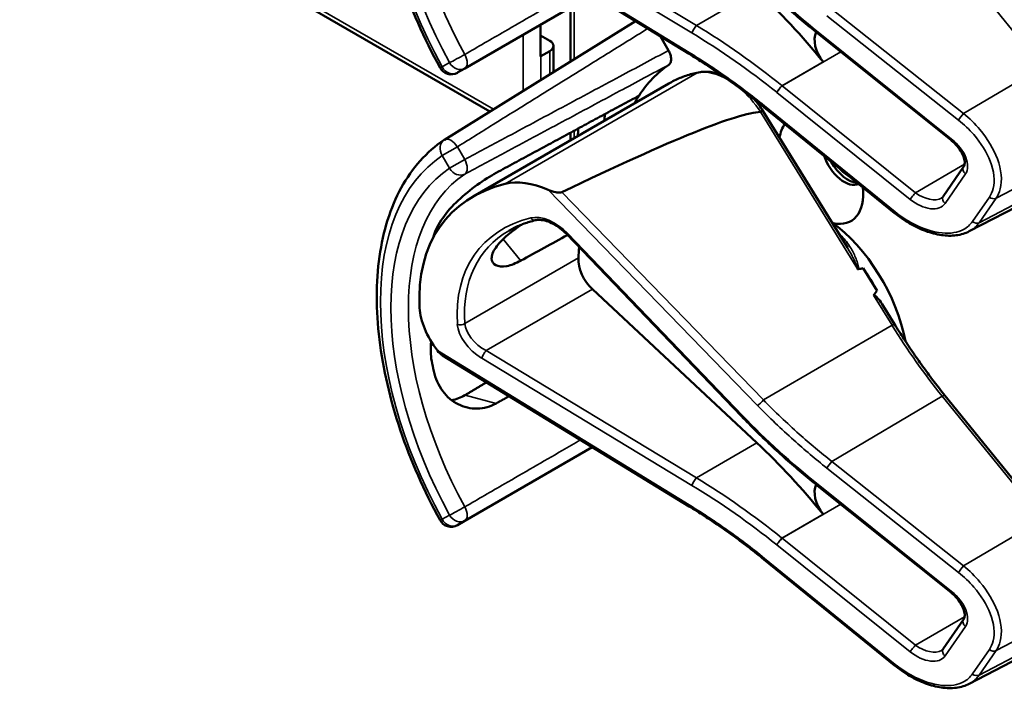
# Model space of a CAD drawing. Units: inches. Extents: x 1 to 168, y 1 to 130.
# Drawn here: x 150 to 152, y 88 to 90 of the extents above; entities that cross this region are included whole.
import ezdxf

# ---------------------------------------------------------------- set-up
doc = ezdxf.new("R2010")
doc.units = ezdxf.units.IN
doc.header["$LTSCALE"] = 7.692308
doc.header["$MEASUREMENT"] = 0
doc.layers.add('Visible (ANSI)', color=7, linetype='Continuous', lineweight=50)
doc.layers.add('Visible Narrow (ANSI)', color=7, linetype='Continuous', lineweight=35)

msp = doc.modelspace()

# ---------------------------------------------------------------- linework, layer by layer
at = {"layer": 'Visible (ANSI)'}
for p, q in [((150.9329, 89.334), (149.7632, 90.0094)), ((151.4282, 89.477), (150.8152, 89.8525)), ((150.8701, 89.4412), (151.1875, 89.6244)), ((151.1333, 89.4585), (151.1333, 89.5931)), ((151.2947, 89.5587), (150.8196, 89.2637)), ((151.0586, 89.4708), (151.0586, 89.55)), ((151.0586, 89.5231), (151.0818, 89.5097)), ((151.3567, 89.5208), (151.3769, 89.4858)), ((151.7479, 89.5286), (151.7476, 89.5288)), ((152.0797, 89.2625), (151.7479, 89.5286)), ((151.091, 89.4322), (151.091, 89.497)), ((151.0818, 89.4842), (151.0597, 89.4714)), ((150.8518, 89.4306), (150.8701, 89.4412)), ((150.8907, 89.1224), (151.3774, 89.4034)), ((151.9392, 89.0815), (151.6144, 89.345)), ((151.8219, 88.9954), (151.612, 89.3358)), ((151.1333, 89.2624), (151.1333, 89.2814)), ((152.0603, 89.1225), (152.111, 89.1961)), ((152.1252, 89.036), (152.2902, 89.1221)), ((151.5586, 88.576), (151.1232, 89.0294)), ((151.8956, 88.8877), (151.8609, 88.944)), ((151.5968, 88.5097), (151.1876, 88.8919)), ((151.9391, 88.8053), (151.9111, 88.8506)), ((151.4282, 88.3519), (150.8152, 88.7274)), ((152.3128, 88.3215), (152.0645, 88.628)), ((150.8701, 88.316), (151.1875, 88.4993)), ((151.7479, 88.4034), (151.7476, 88.4036)), ((152.0797, 88.1374), (151.7479, 88.4034)), ((150.8518, 88.3055), (150.8701, 88.316)), ((151.9392, 87.9564), (151.6144, 88.2199)), ((152.0603, 87.9973), (152.111, 88.0709)), ((152.1252, 87.9109), (152.2902, 87.9969))]:
    msp.add_line(p, q, dxfattribs=at)
for centre, radius, start, end in [((150.8361, 89.4576), 0.0313, 208.7314, 300), ((150.8361, 89.2372), 0.0312, 121.8383, 123.8009), ((150.8361, 88.3325), 0.0313, 208.7314, 300)]:
    msp.add_arc(centre, radius, start, end, dxfattribs=at)
for centre, major_axis, ratio, start_param, end_param in [((151.3535, 88.8649), (-0.5835, 1.0106), 0.57735, 4.980359, 5.198422), ((151.7827, 89.4877), (-0.03, 0.052), 0.57735, 0.33164, 1.8364), ((151.0597, 89.497), (0.0312, 0), 0.57735, 5.497787, 7.068583), ((151.0376, 89.4842), (-0.0313, 0), 0.57735, 2.308176, 2.356194), ((151.7567, 88.8279), (-0.3645, 0.6313), 0.57735, 0.041117, 0.288236), ((151.7567, 88.8279), (-0.3645, 0.6313), 0.57735, 0.288236, 0.336977), ((147.6871, 87.0431), (3.9375, 2.284), 0.04169, 0.076675, 0.49263), ((151.823, 88.8662), (0.4325, -0.7491), 0.57735, 3.766284, 3.792762), ((151.7567, 88.8279), (-0.4325, 0.7491), 0.57735, 0.620495, 0.651169), ((151.7567, 89.1897), (-0.074, 0.1282), 0.57735, 0.255558, 0.624606), ((151.8137, 89.2225), (0.039, -0.0675), 0.57735, 4.373316, 6.222352), ((151.823, 89.2279), (0.039, -0.0675), 0.57735, 4.657771, 5.937898), ((151.823, 89.2279), (-0.0325, 0.0563), 0.57735, 1.881404, 2.431079), ((151.3625, 88.6003), (0.5381, -0.4677), 0.592483, 2.750516, 3.666044), ((151.0789, 89.0013), (-0.1486, 0.1292), 0.592483, 5.194609, 5.892109), ((151.7567, 89.1897), (0.074, -0.1282), 0.57735, 5.790687, 7.198517), ((151.7532, 88.8259), (-0.155, 0.2685), 0.57735, 4.165257, 5.366606), ((151.2999, 88.5642), (0.373, -0.646), 0.57735, 3.646421, 3.656993), ((148.3644, 86.8694), (11.3447, 6.371), 0.042163, 1.301306, 1.311868), ((151.5552, 88.7116), (-0.285, 0.4936), 0.57735, 0.669728, 0.729879), ((151.2022, 88.9381), (0.035, -0.0606), 0.57735, 3.871472, 5.198422), ((145.4906, 85.2102), (-6.4244, -3.7266), 0.04169, 3.249578, 3.262897), ((151.732, 88.8137), (-0.155, 0.2685), 0.57735, 4.655428, 4.869165), ((145.4906, 85.2102), (-6.4244, -3.7266), 0.04169, 3.020538, 3.035842), ((150.9249, 88.7778), (-0.1486, 0.1292), 0.592483, 0.524451, 1.221952), ((151.2999, 88.5642), (0.373, -0.646), 0.57735, 4.17002, 4.20756), ((151.3535, 87.7398), (-0.5835, 1.0106), 0.57735, 4.980359, 5.198422), ((151.7827, 88.3626), (-0.03, 0.052), 0.57735, 0.33164, 1.8364)]:
    msp.add_ellipse(centre, major_axis=major_axis, ratio=ratio, start_param=start_param, end_param=end_param, dxfattribs=at)
for points, knots in [([(150.8087, 89.4426), (150.7688, 89.5154), (150.7354, 89.5913), (150.6844, 89.7433), (150.6668, 89.8192), (150.6492, 89.9649), (150.6491, 90.0346), (150.6671, 90.1621), (150.6851, 90.22), (150.7392, 90.3185), (150.7753, 90.3592), (150.8187, 90.3883)], [0.823736, 0.823736, 0.823736, 0.823736, 1.12256, 1.12256, 1.421384, 1.421384, 1.720208, 1.720208, 2.019032, 2.019032, 2.317856, 2.317856, 2.317856, 2.317856]), ([(151.7476, 89.5288), (151.7343, 89.5394), (151.7211, 89.5503), (151.6949, 89.5723), (151.682, 89.5835), (151.6564, 89.6062), (151.6438, 89.6177), (151.6189, 89.641), (151.6066, 89.6528), (151.5823, 89.6768), (151.5704, 89.6889), (151.5586, 89.7011)], [-1.5754672, -1.5754672, -1.5754672, -1.5754672, -1.5309205, -1.5309205, -1.4863738, -1.4863738, -1.4418271, -1.4418271, -1.3972804, -1.3972804, -1.3527337, -1.3527337, -1.3527337, -1.3527337]), ([(151.3769, 89.4858), (151.379, 89.4823), (151.3806, 89.4785), (151.3828, 89.4711), (151.3834, 89.4675), (151.3834, 89.4608), (151.3829, 89.4579), (151.3808, 89.4531), (151.3794, 89.4513), (151.3776, 89.4501)], [0, 0, 0, 0, 0.031028, 0.031028, 0.0620505, 0.0620505, 0.0930619, 0.0930619, 0.1218116, 0.1218116, 0.1218116, 0.1218116]), ([(151.6144, 89.345), (151.6025, 89.3547), (151.5905, 89.3642), (151.5661, 89.3829), (151.5539, 89.3921), (151.5292, 89.4101), (151.5167, 89.4189), (151.4917, 89.4362), (151.4791, 89.4446), (151.4537, 89.4611), (151.441, 89.4691), (151.4282, 89.477)], [-1.5803128, -1.5803128, -1.5803128, -1.5803128, -1.5366571, -1.5366571, -1.4930014, -1.4930014, -1.4493458, -1.4493458, -1.4056901, -1.4056901, -1.3620344, -1.3620344, -1.3620344, -1.3620344]), ([(151.4514, 89.4312), (151.4461, 89.4302), (151.4409, 89.4289), (151.4306, 89.4261), (151.4255, 89.4246), (151.4154, 89.4212), (151.4105, 89.4193), (151.4008, 89.4153), (151.396, 89.4131), (151.3866, 89.4085), (151.3819, 89.406), (151.3774, 89.4034)], [4.254625, 4.254625, 4.254625, 4.254625, 4.2925838, 4.2925838, 4.3305425, 4.3305425, 4.3685013, 4.3685013, 4.4064601, 4.4064601, 4.4444189, 4.4444189, 4.4444189, 4.4444189]), ([(151.5072, 89.4255), (151.4996, 89.4283), (151.492, 89.4304), (151.4731, 89.4335), (151.4619, 89.4334), (151.4514, 89.4312)], [3.8365209, 3.8365209, 3.8365209, 3.8365209, 4.0036442, 4.0036442, 4.254625, 4.254625, 4.254625, 4.254625]), ([(151.612, 89.3358), (151.612, 89.3358), (151.6119, 89.3359), (151.6114, 89.3358), (151.6107, 89.3355), (151.6088, 89.3345), (151.6076, 89.3339), (151.6063, 89.3331)], [-0.03649521, -0.03649521, -0.03649521, -0.03649521, -0.02975295, -0.02975295, -0.01487377, -0.01487377, 0, 0, 0, 0]), ([(150.8087, 88.3175), (150.7688, 88.3902), (150.7354, 88.4662), (150.6844, 88.6181), (150.6668, 88.6941), (150.6492, 88.8398), (150.6491, 88.9095), (150.6671, 89.037), (150.6851, 89.0949), (150.7392, 89.1934), (150.7753, 89.234), (150.8187, 89.2631)], [0.823736, 0.823736, 0.823736, 0.823736, 1.12256, 1.12256, 1.421384, 1.421384, 1.720208, 1.720208, 2.019032, 2.019032, 2.317856, 2.317856, 2.317856, 2.317856]), ([(152.111, 89.1961), (152.1123, 89.1979), (152.1132, 89.2002), (152.114, 89.2067), (152.1138, 89.2106), (152.1118, 89.2193), (152.1101, 89.224), (152.1053, 89.2337), (152.102, 89.2388), (152.0941, 89.249), (152.0894, 89.254), (152.0828, 89.2599), (152.0812, 89.2612), (152.0797, 89.2625)], [0, 0, 0, 0, 0.314159, 0.314159, 0.616949, 0.616949, 0.894854, 0.894854, 1.183102, 1.183102, 1.483455, 1.483455, 1.570796, 1.570796, 1.570796, 1.570796]), ([(150.9482, 89.1814), (150.934, 89.1737), (150.9177, 89.1635), (150.8847, 89.1399), (150.8681, 89.1263), (150.8397, 89.0994), (150.826, 89.0842), (150.8046, 89.0539), (150.797, 89.0388), (150.7931, 89.0255), (150.7931, 89.0255), (150.7931, 89.0255)], [1.1948209, 1.1948209, 1.1948209, 1.1948209, 1.3431277, 1.3431277, 1.4938108, 1.4938108, 1.6444442, 1.6444442, 1.7950775, 1.7950775, 1.7952734, 1.7952734, 1.7952734, 1.7952734]), ([(151.1114, 89.1332), (151.1108, 89.1329), (151.1101, 89.1326), (151.1084, 89.1323), (151.1073, 89.1322), (151.1033, 89.1321), (151.0995, 89.1326), (151.0902, 89.1345), (151.0832, 89.1368), (151.0778, 89.1392)], [0.16237387, 0.16237387, 0.16237387, 0.16237387, 0.16846071, 0.16846071, 0.1759696, 0.1759696, 0.20043322, 0.20043322, 0.24827021, 0.24827021, 0.24827021, 0.24827021]), ([(152.056, 89.1186), (152.0564, 89.1188), (152.0568, 89.119), (152.0574, 89.1195), (152.0577, 89.1197), (152.0583, 89.1202), (152.0586, 89.1205), (152.0591, 89.121), (152.0594, 89.1213), (152.0599, 89.1218), (152.0601, 89.1221), (152.0603, 89.1225)], [-0.2679701, -0.2679701, -0.2679701, -0.2679701, -0.2143761, -0.2143761, -0.1607821, -0.1607821, -0.107188, -0.107188, -0.053594, -0.053594, 0, 0, 0, 0]), ([(152.1252, 89.036), (152.1203, 89.0335), (152.1151, 89.0314), (152.1042, 89.0281), (152.0985, 89.0269), (152.0809, 89.0246), (152.0685, 89.0249), (152.0428, 89.0286), (152.0296, 89.032), (152.0031, 89.0417), (151.9898, 89.048), (151.9638, 89.0631), (151.9512, 89.0718), (151.9392, 89.0815)], [0.295423, 0.295423, 0.295423, 0.295423, 0.423912, 0.423912, 0.552401, 0.552401, 0.809379, 0.809379, 1.066357, 1.066357, 1.323335, 1.323335, 1.580313, 1.580313, 1.580313, 1.580313]), ([(151.0095, 88.963), (150.9973, 88.9564), (150.9851, 88.9517), (150.9631, 88.9475), (150.9536, 88.9486), (150.941, 88.955), (150.9371, 88.9608), (150.9369, 88.9762), (150.9406, 88.9856), (150.9538, 89.0049), (150.9642, 89.0158), (150.9874, 89.0356), (150.9993, 89.0444), (151.0115, 89.0527)], [0.0132252, 0.0132252, 0.0132252, 0.0132252, 0.1442651, 0.1442651, 0.2885302, 0.2885302, 0.4327704, 0.4327704, 0.5770105, 0.5770105, 0.7212507, 0.7212507, 0.8345045, 0.8345045, 0.8345045, 0.8345045]), ([(151.0455, 89.0635), (151.0407, 89.0623), (151.0359, 89.061), (151.0266, 89.0582), (151.022, 89.0567), (151.0131, 89.0534), (151.0087, 89.0517), (151.0001, 89.048), (150.9959, 89.0461), (150.9877, 89.042), (150.9837, 89.0398), (150.9798, 89.0376)], [-0.4619092, -0.4619092, -0.4619092, -0.4619092, -0.4231214, -0.4231214, -0.3843336, -0.3843336, -0.3455458, -0.3455458, -0.3067579, -0.3067579, -0.2679701, -0.2679701, -0.2679701, -0.2679701]), ([(151.1232, 89.0294), (151.1184, 89.0344), (151.1131, 89.0391), (151.102, 89.0476), (151.0962, 89.0513), (151.0845, 89.0574), (151.0787, 89.0598), (151.0676, 89.0632), (151.0624, 89.0641), (151.053, 89.0647), (151.0489, 89.0644), (151.0455, 89.0635)], [-1.788859, -1.788859, -1.788859, -1.788859, -1.523469, -1.523469, -1.258079, -1.258079, -0.992689, -0.992689, -0.727299, -0.727299, -0.461909, -0.461909, -0.461909, -0.461909]), ([(151.8467, 88.9423), (151.8467, 88.9423), (151.8467, 88.9423), (151.8469, 88.9421), (151.8472, 88.942), (151.8477, 88.9418), (151.848, 88.9418), (151.8485, 88.9418), (151.8488, 88.9418), (151.849, 88.9418)], [-0.000044042, -0.000044042, -0.000044042, -0.000044042, 0, 0, 0.002429277, 0.002429277, 0.004561471, 0.004561471, 0.006961386, 0.006961386, 0.006961386, 0.006961386]), ([(151.8868, 88.8772), (151.8869, 88.8773), (151.887, 88.8774), (151.8871, 88.8775), (151.8873, 88.8776), (151.8876, 88.8776), (151.8881, 88.8776), (151.8883, 88.8776), (151.8891, 88.8773), (151.8896, 88.8771), (151.8934, 88.8746), (151.8966, 88.8707), (151.9034, 88.8624), (151.9074, 88.8567), (151.9111, 88.8507)], [0.54959592, 0.54959592, 0.54959592, 0.54959592, 0.55097913, 0.55097913, 0.55097913, 0.55325446, 0.55325446, 0.55552979, 0.55552979, 0.56008045, 0.56008045, 0.59290073, 0.59290073, 0.64402227, 0.64402227, 0.64402227, 0.64402227]), ([(152.0645, 88.628), (152.0556, 88.6391), (152.0467, 88.6503), (152.0292, 88.6732), (152.0205, 88.6847), (152.0035, 88.7081), (151.9951, 88.72), (151.9786, 88.7439), (151.9705, 88.7561), (151.9546, 88.7805), (151.9467, 88.7929), (151.9391, 88.8053)], [0, 0, 0, 0, 0.0436125, 0.0436125, 0.087225, 0.087225, 0.1308376, 0.1308376, 0.1744501, 0.1744501, 0.2180626, 0.2180626, 0.2180626, 0.2180626]), ([(150.7868, 88.7621), (150.7846, 88.745), (150.7851, 88.7282), (150.788, 88.7133), (150.788, 88.7132), (150.788, 88.7132)], [1.6671987, 1.6671987, 1.6671987, 1.6671987, 1.7950775, 1.7950775, 1.7952734, 1.7952734, 1.7952734, 1.7952734]), ([(150.7931, 88.6882), (150.7931, 88.6882), (150.7931, 88.6881), (150.797, 88.6704), (150.8046, 88.653), (150.826, 88.6243), (150.8397, 88.6131), (150.8681, 88.5987), (150.8847, 88.5947), (150.9177, 88.5954), (150.934, 88.6002), (150.9482, 88.608)], [1.7936569, 1.7936569, 1.7936569, 1.7936569, 1.7938527, 1.7938527, 1.9444861, 1.9444861, 2.0951195, 2.0951195, 2.2458025, 2.2458025, 2.3941094, 2.3941094, 2.3941094, 2.3941094]), ([(150.871, 88.6287), (150.8708, 88.6286), (150.8706, 88.6285), (150.8604, 88.6224), (150.849, 88.6181), (150.8374, 88.6162)], [1.20024, 1.20024, 1.20024, 1.20024, 1.2023087, 1.2023087, 1.3138725, 1.3138725, 1.3138725, 1.3138725]), ([(151.7476, 88.4036), (151.7343, 88.4143), (151.7211, 88.4251), (151.6949, 88.4471), (151.682, 88.4583), (151.6564, 88.481), (151.6438, 88.4925), (151.6189, 88.5159), (151.6066, 88.5277), (151.5823, 88.5516), (151.5704, 88.5638), (151.5586, 88.576)], [-1.5754672, -1.5754672, -1.5754672, -1.5754672, -1.5309205, -1.5309205, -1.4863738, -1.4863738, -1.4418271, -1.4418271, -1.3972804, -1.3972804, -1.3527337, -1.3527337, -1.3527337, -1.3527337]), ([(151.6144, 88.2199), (151.6025, 88.2296), (151.5905, 88.2391), (151.5661, 88.2578), (151.5539, 88.267), (151.5292, 88.285), (151.5167, 88.2938), (151.4917, 88.3111), (151.4791, 88.3195), (151.4537, 88.336), (151.441, 88.344), (151.4282, 88.3519)], [-1.5803128, -1.5803128, -1.5803128, -1.5803128, -1.5366571, -1.5366571, -1.4930014, -1.4930014, -1.4493458, -1.4493458, -1.4056901, -1.4056901, -1.3620344, -1.3620344, -1.3620344, -1.3620344]), ([(152.111, 88.0709), (152.1123, 88.0728), (152.1132, 88.0751), (152.114, 88.0815), (152.1138, 88.0855), (152.1118, 88.0942), (152.1101, 88.0988), (152.1053, 88.1086), (152.102, 88.1137), (152.0941, 88.1239), (152.0894, 88.1289), (152.0828, 88.1348), (152.0812, 88.1361), (152.0797, 88.1374)], [0, 0, 0, 0, 0.314159, 0.314159, 0.616949, 0.616949, 0.894854, 0.894854, 1.183102, 1.183102, 1.483455, 1.483455, 1.570796, 1.570796, 1.570796, 1.570796]), ([(152.056, 87.9935), (152.0564, 87.9937), (152.0568, 87.9939), (152.0574, 87.9944), (152.0577, 87.9946), (152.0583, 87.9951), (152.0586, 87.9953), (152.0591, 87.9959), (152.0594, 87.9961), (152.0599, 87.9967), (152.0601, 87.997), (152.0603, 87.9973)], [-0.2679701, -0.2679701, -0.2679701, -0.2679701, -0.2143761, -0.2143761, -0.1607821, -0.1607821, -0.107188, -0.107188, -0.053594, -0.053594, 0, 0, 0, 0]), ([(152.1252, 87.9109), (152.1203, 87.9083), (152.1151, 87.9062), (152.1042, 87.903), (152.0985, 87.9018), (152.0809, 87.8995), (152.0685, 87.8998), (152.0428, 87.9034), (152.0296, 87.9069), (152.0031, 87.9166), (151.9898, 87.9229), (151.9638, 87.938), (151.9512, 87.9467), (151.9392, 87.9564)], [0.295423, 0.295423, 0.295423, 0.295423, 0.423912, 0.423912, 0.552401, 0.552401, 0.809379, 0.809379, 1.066357, 1.066357, 1.323335, 1.323335, 1.580313, 1.580313, 1.580313, 1.580313])]:
    msp.add_open_spline(points, degree=3, knots=knots, dxfattribs=at)
for points, weights in [([(151.3037, 89.3734), (151.1275, 89.2783), (150.9482, 89.1814)], [2.19231371403, 2.17692168242, 2.16146392191]), ([(150.9242, 88.6606), (150.8976, 88.6446), (150.871, 88.6287)], [2.04073084685, 2.04274994552, 2.04476805146]), ([(150.9482, 88.608), (150.9644, 88.617), (150.9806, 88.626)], [2.16146392191, 2.16285365484, 2.16424285649])]:
    msp.add_rational_spline(points, weights, degree=2, dxfattribs=at)
for points in [[(151.612, 89.3358), (151.6051, 89.346), (151.5977, 89.3557), (151.5898, 89.3647)], [(151.6063, 89.3331), (151.6061, 89.333), (151.606, 89.333), (151.6058, 89.333)], [(150.8022, 88.7392), (150.8056, 88.7346), (150.8104, 88.7304), (150.8152, 88.7274)]]:
    msp.add_open_spline(points, degree=3, dxfattribs=at)
at = {"layer": 'Visible Narrow (ANSI)'}
for p, q in [((150.9417, 89.3395), (149.7728, 90.0144)), ((151.4282, 89.4809), (150.8022, 89.8644)), ((151.4464, 89.548), (150.9232, 89.8643)), ((150.9123, 89.8455), (151.4354, 89.5292)), ((152.0578, 89.7511), (152.306, 89.4446)), ((151.4464, 89.548), (151.5968, 89.6349)), ((151.1424, 89.4642), (151.1424, 89.5984)), ((152.1109, 89.329), (151.7835, 89.5886)), ((151.7708, 89.5723), (152.0983, 89.3127)), ((151.0155, 89.5251), (151.0155, 89.3854)), ((152.0812, 89.2653), (151.7495, 89.5314)), ((151.0597, 89.4128), (151.0597, 89.4714)), ((151.0818, 89.4842), (151.0818, 89.4265)), ((151.6593, 89.3981), (151.8054, 89.4825)), ((150.8324, 89.4555), (150.814, 89.4449)), ((151.7617, 89.4574), (151.6592, 89.3982)), ((152.306, 89.4446), (152.1109, 89.329)), ((151.4485, 89.4301), (150.9707, 89.1543)), ((151.9911, 89.132), (151.6593, 89.3981)), ((151.6463, 89.3816), (151.9781, 89.1155)), ((151.9409, 89.0843), (151.6161, 89.3478)), ((151.6058, 89.333), (151.8467, 88.9423)), ((151.1424, 89.2677), (151.1424, 89.2863)), ((150.8518, 89.2462), (150.814, 89.2244)), ((150.8701, 89.2145), (150.8518, 89.2462)), ((150.814, 89.2244), (150.8324, 89.1927)), ((150.8324, 89.1927), (150.8701, 89.2145)), ((152.1135, 89.2027), (151.9911, 89.132)), ((152.1917, 89.1184), (152.3562, 89.2046)), ((152.0648, 89.105), (152.1156, 89.1787)), ((151.0778, 89.1392), (151.5985, 88.6029)), ((151.6131, 88.6166), (151.1114, 89.1332)), ((152.175, 89.1211), (152.133, 89.0602)), ((152.3142, 89.1437), (152.1497, 89.0575)), ((152.1497, 89.0575), (152.1917, 89.1184)), ((151.5616, 88.5775), (151.1262, 89.0309)), ((150.9659, 89.0167), (151.0095, 88.963)), ((151.1528, 88.9698), (150.8702, 88.8066)), ((150.9232, 88.7392), (151.1876, 88.8919)), ((151.8868, 88.8772), (151.933, 88.8022)), ((151.6131, 88.6166), (151.933, 88.8022)), ((151.4282, 88.3557), (150.8022, 88.7392)), ((151.4464, 88.4229), (150.9232, 88.7392)), ((150.9123, 88.7204), (151.4354, 88.4041)), ((150.9482, 88.608), (150.871, 88.6287)), ((151.7835, 88.4635), (152.0578, 88.6259)), ((152.0578, 88.6259), (152.306, 88.3194)), ((151.4464, 88.4229), (151.5968, 88.5097)), ((152.1109, 88.2039), (151.7835, 88.4635)), ((151.7708, 88.4472), (152.0983, 88.1876)), ((152.0812, 88.1402), (151.7495, 88.4063)), ((151.6593, 88.273), (151.8054, 88.3573)), ((150.8324, 88.3303), (150.814, 88.3198)), ((151.7617, 88.3322), (151.6592, 88.2731)), ((152.306, 88.3194), (152.1109, 88.2039)), ((151.9911, 88.0069), (151.6593, 88.273)), ((151.6463, 88.2565), (151.9781, 87.9904)), ((151.9409, 87.9591), (151.6161, 88.2227)), ((152.1135, 88.0776), (151.9911, 88.0069)), ((152.1917, 87.9933), (152.3562, 88.0795)), ((152.0648, 87.9799), (152.1156, 88.0535)), ((152.3142, 88.0186), (152.1497, 87.9324)), ((152.175, 87.996), (152.133, 87.9351)), ((152.1497, 87.9324), (152.1917, 87.9933))]:
    msp.add_line(p, q, dxfattribs=at)
for centre, major_axis, ratio, start_param, end_param in [((151.237, 89.653), (-0.4077, 0.7061), 0.57735, 0.038338, 1.532458), ((151.237, 89.653), (-0.3893, 0.6744), 0.57735, 0.040142, 1.530654), ((151.2585, 89.6654), (-0.3737, 0.6473), 0.57735, 0.040142, 1.530654), ((152.1306, 90.0947), (-0.8623, 0.7495), 0.592483, 1.419421, 1.642155), ((151.4433, 89.5381), (0.0078, 0.0128), 0.220136, 0.833213, 2.46092), ((151.2511, 88.8058), (-0.9087, 0.7963), 0.592834, 4.781551, 4.999614), ((151.2432, 88.7969), (-0.901, 0.7831), 0.592483, 4.779092, 4.997139), ((151.757, 89.5405), (-0.0094, -0.0117), 0.06033, 5.620802, 6.283185), ((151.7573, 89.5403), (-0.0094, -0.0117), 0.056782, 5.620964, 6.283185), ((151.7232, 89.4933), (-0.0587, 0.051), 0.592483, 4.779076, 4.783747), ((150.8545, 89.4682), (-0.0274, -0.015), 0.032767, 0.61586, 2.160476), ((150.8545, 89.4682), (0.0156, -0.0271), 0.555761, 0, 1.530668), ((151.4361, 89.4898), (-0.0078, -0.0128), 0.213297, 5.603771, 6.283185), ((150.8361, 89.4576), (-0.0274, -0.015), 0.031295, 0, 0.615826), ((150.8361, 89.4576), (0.0156, -0.0271), 0.816497, 4.712389, 6.283185), ((150.8545, 89.4682), (0.0156, -0.0271), 0.816497, 4.712389, 6.283185), ((151.7214, 88.8075), (-0.344, 0.5958), 0.57735, 6.093391, 6.283185), ((151.5238, 89.2582), (-0.095, 0.1645), 0.57735, 5.463443, 6.093391), ((151.4544, 89.4166), (-0.003, 0.0147), 0.801835, 0, 0.260727), ((151.5238, 89.2582), (0.095, -0.1645), 0.57735, 1.695622, 2.131065), ((151.6541, 89.3905), (0.0094, 0.0117), 0.056782, 0.908575, 2.479372), ((151.6803, 89.4286), (-0.0509, 0.0378), 0.583339, 1.58936, 1.591677), ((151.6725, 89.4197), (-0.0587, 0.051), 0.592483, 1.635354, 1.637484), ((151.6239, 89.3567), (-0.0095, -0.0116), 0.049551, 5.621265, 6.283185), ((152.1061, 89.3216), (0.0093, 0.0118), 0.064008, 0.941912, 2.47903), ((150.8361, 89.2372), (-0.0174, 0.026), 0.815897, 0, 1.516644), ((150.8361, 89.2372), (-0.0165, 0.0265), 0.577152, 4.693868, 6.283185), ((152.0891, 89.2742), (-0.0094, -0.0117), 0.056782, 5.620964, 6.283185), ((152.055, 89.2272), (0.0587, -0.051), 0.592483, 0.066687, 1.637484), ((151.237, 88.5279), (-0.4077, 0.7061), 0.57735, 0.038338, 1.532458), ((150.8545, 89.2054), (0.0147, -0.0276), 0.577152, 0.058651, 1.589319), ((152.1234, 89.1876), (-0.0124, 0.0085), 0.787356, 0, 1.478561), ((151.237, 88.5279), (-0.3893, 0.6744), 0.57735, 0.040142, 1.530654), ((151.2585, 88.5403), (-0.3737, 0.6473), 0.57735, 0.040142, 1.530654), ((150.8545, 89.2054), (0.0175, -0.0259), 0.815839, 4.655695, 6.200312), ((151.9859, 89.1244), (0.0094, 0.0117), 0.056782, 0.908575, 2.479372), ((152.0121, 89.1625), (0.0509, -0.0378), 0.583339, 4.73327, 6.036096), ((152.0726, 89.1139), (-0.0124, 0.0085), 0.787356, 0, 1.478561), ((152.1828, 89.13), (0.0124, -0.0085), 0.787356, 4.620154, 5.889992), ((152.0043, 89.1536), (0.0587, -0.051), 0.592483, 4.779076, 6.349873), ((151.0823, 89.0007), (-0.0665, 0.0578), 0.592483, 4.561014, 5.887964), ((151.9487, 89.0932), (-0.0095, -0.0116), 0.049551, 5.621265, 6.283185), ((151.3657, 88.5978), (-0.4575, 0.3977), 0.592483, 5.887964, 6.811782), ((151.042, 89.0781), (0.0036, -0.0146), 0.725739, 5.180762, 6.283185), ((152.1409, 89.0691), (0.0124, -0.0085), 0.787356, 4.620154, 5.889992), ((151.3735, 88.6067), (-0.4499, 0.3845), 0.591726, 6.076869, 6.806749), ((151.134, 89.0398), (-0.0108, -0.0104), 0.109082, 0, 0.665641), ((151.7426, 88.8198), (-0.155, 0.2685), 0.57735, 5.21192, 5.233023), ((151.8074, 89.037), (0.0101, 0.0111), 0.391113, 3.890035, 4.034281), ((150.8596, 88.8134), (0.015, 0.0009), 0.673666, 4.121861, 5.455057), ((150.9264, 88.7745), (-0.0665, 0.0578), 0.592483, 0.528597, 1.855546), ((150.9342, 88.7834), (-0.0587, 0.0446), 0.584898, 0.489041, 1.81599), ((151.9263, 88.7974), (0.0128, 0.0079), 0.040732, 0, 0.989636), ((152.4077, 89.1339), (0.5003, -0.8665), 0.57735, 4.762296, 4.980359), ((150.9201, 88.7293), (0.0078, 0.0128), 0.220136, 0.833213, 2.46092), ((151.6064, 88.6118), (0.0108, 0.0104), 0.102033, 3.806643, 5.286798), ((152.0529, 88.6185), (0.0117, 0.0094), 0.216188, 0, 0.972991), ((151.5694, 88.5864), (-0.0108, -0.0104), 0.109082, 0, 0.665641), ((152.1306, 88.9695), (-0.8623, 0.7495), 0.592483, 1.419421, 1.642155), ((151.7786, 88.4561), (0.0093, 0.0118), 0.064008, 0.941912, 2.47903), ((151.4433, 88.413), (0.0078, 0.0128), 0.220136, 0.833213, 2.46092), ((151.2511, 87.6806), (-0.9087, 0.7963), 0.592834, 4.781551, 4.999614), ((151.2432, 87.6717), (-0.901, 0.7831), 0.592483, 4.779092, 4.997139), ((151.757, 88.4154), (-0.0094, -0.0117), 0.06033, 5.620802, 6.283185), ((151.7573, 88.4152), (-0.0094, -0.0117), 0.056782, 5.620964, 6.283185), ((151.7232, 88.3682), (-0.0587, 0.051), 0.592483, 4.779076, 4.783747), ((150.8545, 88.3431), (-0.0274, -0.015), 0.032767, 0.61586, 2.160476), ((150.8545, 88.3431), (0.0156, -0.0271), 0.555761, 0, 1.530668), ((151.4361, 88.3646), (-0.0078, -0.0128), 0.213297, 5.603771, 6.283185), ((150.8361, 88.3325), (-0.0274, -0.015), 0.031295, 0, 0.615826), ((150.8361, 88.3325), (0.0156, -0.0271), 0.816497, 4.712389, 6.283185), ((150.8545, 88.3431), (0.0156, -0.0271), 0.816497, 4.712389, 6.283185), ((151.6541, 88.2654), (0.0094, 0.0117), 0.056782, 0.908575, 2.479372), ((151.6803, 88.3035), (-0.0509, 0.0378), 0.583339, 1.58936, 1.591677), ((151.6725, 88.2946), (-0.0587, 0.051), 0.592483, 1.635354, 1.637484), ((151.6239, 88.2316), (-0.0095, -0.0116), 0.049551, 5.621265, 6.283185), ((152.1061, 88.1965), (0.0093, 0.0118), 0.064008, 0.941912, 2.47903), ((152.0891, 88.1491), (-0.0094, -0.0117), 0.056782, 5.620964, 6.283185), ((152.055, 88.1021), (0.0587, -0.051), 0.592483, 0.066687, 1.637484), ((152.1234, 88.0624), (-0.0124, 0.0085), 0.787356, 0, 1.478561), ((151.9859, 87.9993), (0.0094, 0.0117), 0.056782, 0.908575, 2.479372), ((152.0121, 88.0374), (0.0509, -0.0378), 0.583339, 4.73327, 6.036096), ((152.0726, 87.9888), (-0.0124, 0.0085), 0.787356, 0, 1.478561), ((152.1828, 88.0049), (0.0124, -0.0085), 0.787356, 4.620154, 5.889992), ((152.0043, 88.0285), (0.0587, -0.051), 0.592483, 4.779076, 6.349873), ((151.9487, 87.968), (-0.0095, -0.0116), 0.049551, 5.621265, 6.283185), ((152.1409, 87.944), (0.0124, -0.0085), 0.787356, 4.620154, 5.889992)]:
    msp.add_ellipse(centre, major_axis=major_axis, ratio=ratio, start_param=start_param, end_param=end_param, dxfattribs=at)
for points, knots in [([(151.1584, 89.6423), (151.1431, 89.6334), (151.1279, 89.6246), (151.1126, 89.6158), (151.0648, 89.5882), (151.0169, 89.5606), (150.9361, 89.5139), (150.9031, 89.4949), (150.8701, 89.4758)], [0.850416, 0.850416, 0.850416, 0.850416, 1.012134, 1.012134, 1.012134, 1.5182, 1.5182, 1.867541, 1.867541, 1.867541, 1.867541]), ([(150.8518, 89.2462), (150.8836, 89.2659), (150.9154, 89.2857), (150.9932, 89.3341), (151.0393, 89.3627), (151.0854, 89.3913), (151.1315, 89.4199), (151.1775, 89.4485), (151.2575, 89.4981), (151.2913, 89.5191), (151.3251, 89.5401)], [-1.867541, -1.867541, -1.867541, -1.867541, -1.5182, -1.5182, -1.012133, -1.012133, -1.012133, -0.506067, -0.506067, -0.134455, -0.134455, -0.134455, -0.134455]), ([(151.3769, 89.4858), (151.3366, 89.4642), (151.2963, 89.4426), (151.2082, 89.3955), (151.1604, 89.3699), (151.1125, 89.3443), (151.0647, 89.3187), (151.0169, 89.2931), (150.9361, 89.2498), (150.9031, 89.2321), (150.8701, 89.2145)], [0.079402, 0.079402, 0.079402, 0.079402, 0.506067, 0.506067, 1.012134, 1.012134, 1.012134, 1.5182, 1.5182, 1.867541, 1.867541, 1.867541, 1.867541]), ([(151.6161, 89.3478), (151.5842, 89.3737), (151.5514, 89.3984), (151.4885, 89.4426), (151.4586, 89.4623), (151.4282, 89.4809)], [-1.5803128, -1.5803128, -1.5803128, -1.5803128, -1.4645259, -1.4645259, -1.3620344, -1.3620344, -1.3620344, -1.3620344]), ([(150.8701, 89.1784), (150.9031, 89.1961), (150.9361, 89.2138), (151.0169, 89.257), (151.0648, 89.2826), (151.1126, 89.3082), (151.1604, 89.3338), (151.2082, 89.3594), (151.2965, 89.4067), (151.3371, 89.4284), (151.3776, 89.4501)], [-1.867541, -1.867541, -1.867541, -1.867541, -1.5182, -1.5182, -1.012134, -1.012134, -1.012134, -0.506067, -0.506067, -0.077324, -0.077324, -0.077324, -0.077324]), ([(151.6462, 89.3817), (151.6468, 89.3827), (151.6477, 89.3839), (151.6498, 89.3867), (151.651, 89.3882), (151.6534, 89.3912), (151.6546, 89.3928), (151.657, 89.3957), (151.6582, 89.3971), (151.6592, 89.3982)], [0, 0, 0, 0, 0.25, 0.25, 0.5, 0.5, 0.75, 0.75, 0.9996162, 0.9996162, 0.9996162, 0.9996162]), ([(152.1917, 89.1184), (152.1964, 89.1252), (152.1999, 89.1331), (152.2076, 89.1629), (152.2051, 89.189), (152.186, 89.2406), (152.1709, 89.2658), (152.1394, 89.3033), (152.1257, 89.3169), (152.1109, 89.329)], [0, 0, 0, 0, 0.22408, 0.22408, 0.776311, 0.776311, 1.271081, 1.271081, 1.580313, 1.580313, 1.580313, 1.580313]), ([(152.0983, 89.3127), (152.112, 89.3018), (152.1249, 89.2895), (152.1545, 89.2555), (152.1687, 89.2326), (152.1869, 89.1856), (152.1894, 89.1618), (152.1825, 89.1345), (152.1793, 89.1274), (152.175, 89.1211)], [-1.580313, -1.580313, -1.580313, -1.580313, -1.271081, -1.271081, -0.776311, -0.776311, -0.22408, -0.22408, 0, 0, 0, 0]), ([(152.133, 89.0602), (152.1275, 89.0521), (152.12, 89.0455), (152.0966, 89.033), (152.0782, 89.03), (152.0332, 89.034), (152.0058, 89.0431), (151.9661, 89.0655), (151.9531, 89.0743), (151.9409, 89.0843)], [0, 0, 0, 0, 0.289432, 0.289432, 0.752523, 0.752523, 1.30318, 1.30318, 1.580313, 1.580313, 1.580313, 1.580313]), ([(152.1252, 89.036), (152.1254, 89.0361), (152.1256, 89.0362), (152.1356, 89.0415), (152.1436, 89.0487), (152.1497, 89.0575)], [-0.2954235, -0.2954235, -0.2954235, -0.2954235, -0.2894319, -0.2894319, 0, 0, 0, 0]), ([(151.849, 88.9418), (151.8491, 88.9419), (151.8491, 88.9419), (151.85, 88.9435), (151.8499, 88.9456), (151.8491, 88.9522), (151.8477, 88.9568), (151.8445, 88.9658), (151.8428, 88.9702), (151.8369, 88.9831), (151.8324, 88.9915), (151.8208, 89.0094), (151.8133, 89.0188), (151.8044, 89.0269)], [0.0868809, 0.0868809, 0.0868809, 0.0868809, 0.087268, 0.087268, 0.1046164, 0.1046164, 0.1453425, 0.1453425, 0.1860686, 0.1860686, 0.2675208, 0.2675208, 0.3721449, 0.3721449, 0.3721449, 0.3721449]), ([(151.8219, 88.9954), (151.8261, 88.9886), (151.8301, 88.9816), (151.8363, 88.9702), (151.8385, 88.9658), (151.8428, 88.9569), (151.8449, 88.9524), (151.8471, 88.9463), (151.8477, 88.9443), (151.8474, 88.9426), (151.8471, 88.9423), (151.8467, 88.9423)], [-0.2515165, -0.2515165, -0.2515165, -0.2515165, -0.1860686, -0.1860686, -0.1453425, -0.1453425, -0.1046164, -0.1046164, -0.087268, -0.087268, -0.0800192, -0.0800192, -0.0800192, -0.0800192]), ([(151.7835, 88.4635), (151.7557, 88.4854), (151.7285, 88.5082), (151.6713, 88.5591), (151.6416, 88.5874), (151.6131, 88.6166)], [-1.5803128, -1.5803128, -1.5803128, -1.5803128, -1.4791929, -1.4791929, -1.3620344, -1.3620344, -1.3620344, -1.3620344]), ([(151.5985, 88.6029), (151.6274, 88.5732), (151.6574, 88.5444), (151.7152, 88.4927), (151.7427, 88.4695), (151.7708, 88.4472)], [1.3620344, 1.3620344, 1.3620344, 1.3620344, 1.4791929, 1.4791929, 1.5803128, 1.5803128, 1.5803128, 1.5803128]), ([(151.1584, 88.5171), (151.1431, 88.5083), (151.1279, 88.4995), (151.1126, 88.4907), (151.0648, 88.4631), (151.0169, 88.4355), (150.9361, 88.3888), (150.9031, 88.3697), (150.8701, 88.3507)], [0.850416, 0.850416, 0.850416, 0.850416, 1.012134, 1.012134, 1.012134, 1.5182, 1.5182, 1.867541, 1.867541, 1.867541, 1.867541]), ([(151.6161, 88.2227), (151.5842, 88.2486), (151.5514, 88.2733), (151.4885, 88.3175), (151.4586, 88.3372), (151.4282, 88.3557)], [-1.5803128, -1.5803128, -1.5803128, -1.5803128, -1.4645259, -1.4645259, -1.3620344, -1.3620344, -1.3620344, -1.3620344]), ([(151.6462, 88.2566), (151.6468, 88.2576), (151.6477, 88.2588), (151.6498, 88.2615), (151.651, 88.263), (151.6534, 88.2661), (151.6546, 88.2677), (151.657, 88.2706), (151.6582, 88.2719), (151.6592, 88.2731)], [0, 0, 0, 0, 0.25, 0.25, 0.5, 0.5, 0.75, 0.75, 0.9996162, 0.9996162, 0.9996162, 0.9996162]), ([(152.1917, 87.9933), (152.1964, 88.0001), (152.1999, 88.0079), (152.2076, 88.0377), (152.2051, 88.0639), (152.186, 88.1155), (152.1709, 88.1407), (152.1394, 88.1782), (152.1257, 88.1918), (152.1109, 88.2039)], [0, 0, 0, 0, 0.22408, 0.22408, 0.776311, 0.776311, 1.271081, 1.271081, 1.580313, 1.580313, 1.580313, 1.580313]), ([(152.0983, 88.1876), (152.112, 88.1767), (152.1249, 88.1644), (152.1545, 88.1304), (152.1687, 88.1075), (152.1869, 88.0605), (152.1894, 88.0367), (152.1825, 88.0094), (152.1793, 88.0022), (152.175, 87.996)], [-1.580313, -1.580313, -1.580313, -1.580313, -1.271081, -1.271081, -0.776311, -0.776311, -0.22408, -0.22408, 0, 0, 0, 0]), ([(152.133, 87.9351), (152.1275, 87.927), (152.12, 87.9204), (152.0966, 87.9079), (152.0782, 87.9048), (152.0332, 87.9088), (152.0058, 87.918), (151.9661, 87.9403), (151.9531, 87.9492), (151.9409, 87.9591)], [0, 0, 0, 0, 0.289432, 0.289432, 0.752523, 0.752523, 1.30318, 1.30318, 1.580313, 1.580313, 1.580313, 1.580313]), ([(152.1252, 87.9109), (152.1254, 87.911), (152.1256, 87.9111), (152.1356, 87.9164), (152.1436, 87.9236), (152.1497, 87.9324)], [-0.2954235, -0.2954235, -0.2954235, -0.2954235, -0.2894319, -0.2894319, 0, 0, 0, 0])]:
    msp.add_open_spline(points, degree=3, knots=knots, dxfattribs=at)

doc.saveas('drawing.dxf')
